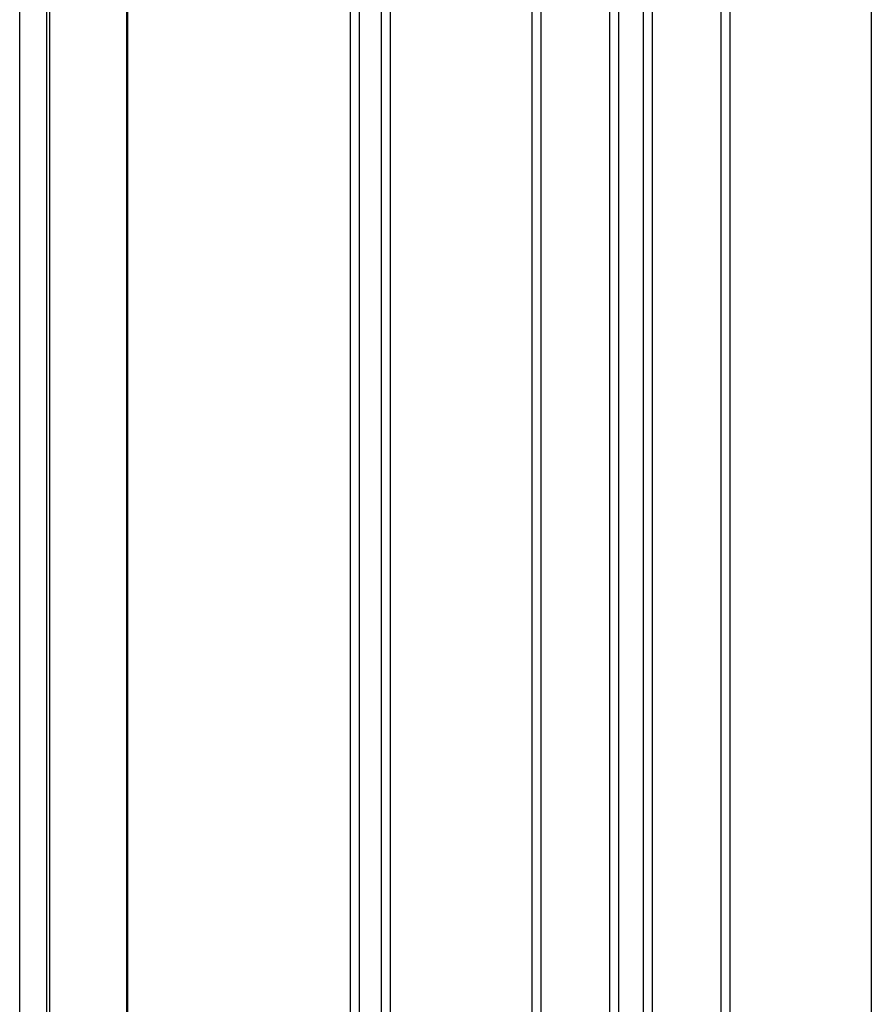
# Model space of a CAD drawing. Extents: x 543 to 20678, y 217 to 14052.
# Drawn here: x 6476 to 7042, y 12056 to 12711 of the extents above; entities that cross this region are included whole.
import ezdxf

# ---------------------------------------------------------------- set-up
doc = ezdxf.new("R2010")
doc.units = 0
doc.header["$LTSCALE"] = 50
doc.header["$MEASUREMENT"] = 0
doc.layers.add('壁パネル', color=2, linetype='CONTINUOUS')
doc.layers.add('柱前', color=3, linetype='CONTINUOUS')

msp = doc.modelspace()

# ---------------------------------------------------------------- linework, layer by layer
at = {"layer": '壁パネル'}
for p, q in [((6547.66, 12960.26), (6547.66, 10860.26)), ((6695.58, 12957.26), (6695.58, 10861.26)), ((6701.58, 12957.26), (6701.58, 10861.26)), ((6716.22, 12957.26), (6716.22, 10861.26)), ((6722.22, 12957.26), (6722.22, 10861.26)), ((6816.34, 12957.26), (6816.34, 10861.26)), ((6822.34, 12957.26), (6822.34, 10861.26)), ((6867.98, 12957.26), (6867.98, 10861.26)), ((6873.98, 12957.26), (6873.98, 10861.26)), ((6890.34, 12957.26), (6890.34, 10861.26)), ((6896.34, 12957.26), (6896.34, 10861.26)), ((6941.98, 12957.26), (6941.98, 10861.26)), ((6947.98, 12957.26), (6947.98, 10861.26)), ((7042.09, 12957.26), (7042.09, 10861.26))]:
    msp.add_line(p, q, dxfattribs=at)
at = {"layer": '柱前'}
for p, q in [((6475.99, 10810.26), (6475.99, 13024.72)), ((6493.99, 11150.85), (6493.99, 13024.32)), ((6495.99, 11150.85), (6495.99, 13024.28)), ((6546.99, 12960.26), (6546.99, 10860.26))]:
    msp.add_line(p, q, dxfattribs=at)

doc.saveas('drawing.dxf')
